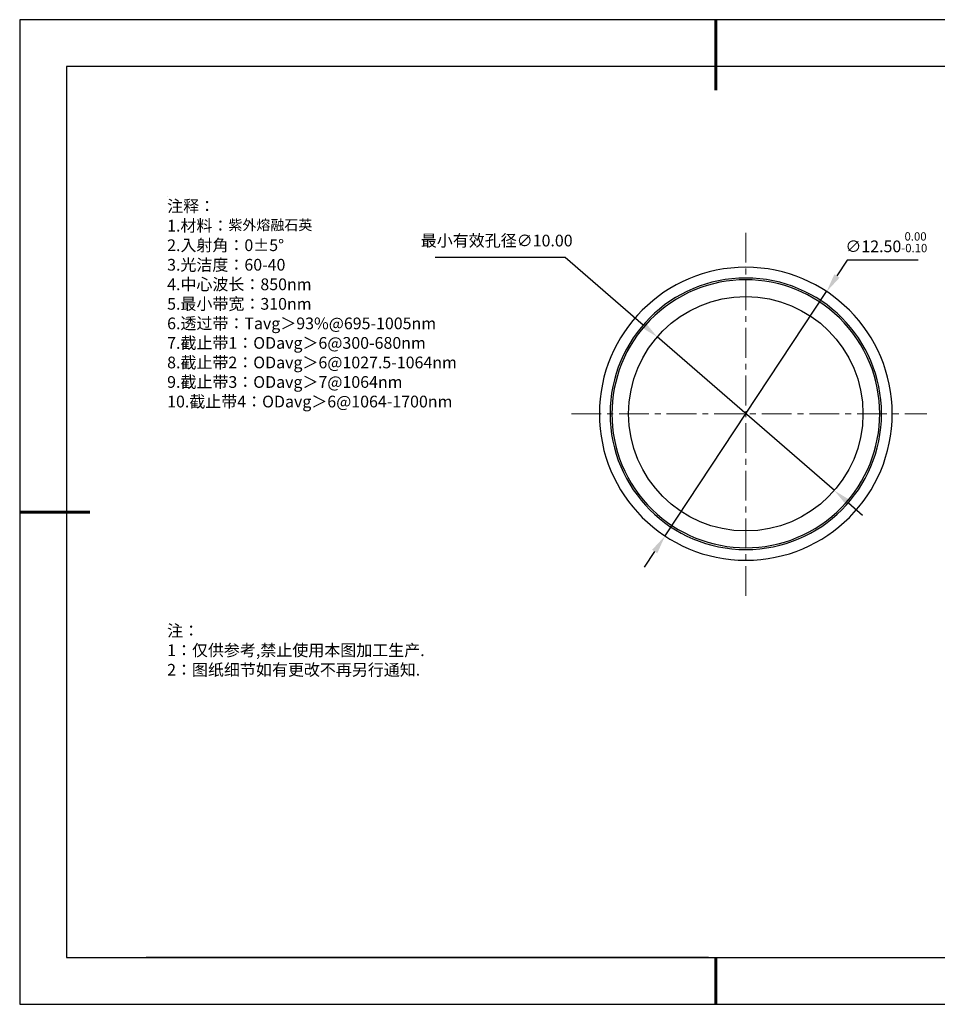
# Model space of a CAD drawing. Units: millimetres. Extents: x 0 to 297, y -2 to 208.
# Drawn here: x 0 to 195, y -2 to 208 of the extents above; entities that cross this region are included whole.
import ezdxf

# ---------------------------------------------------------------- set-up
doc = ezdxf.new("R2010")
doc.units = ezdxf.units.MM
doc.header["$PDSIZE"] = -1
doc.linetypes.add('CENTER', pattern=[10.16, 6.35, -1.27, 1.27, -1.27])
for name, color, linetype in [('1轮廓实线层', 7, 'Continuous'), ('6文字层', 3, 'Continuous'), ('细实线层', 7, 'Continuous')]:
    doc.layers.add(name, color=color, linetype=linetype)
for name, color, linetype, lineweight in [('3中心线层', 1, 'CENTER', 9), ('7标注层', 4, 'Continuous', 5), ('粗实线层', 7, 'Continuous', 25)]:
    doc.layers.add(name, color=color, linetype=linetype, lineweight=lineweight)
doc.styles.add('TH-GBD2M', font='calibri.ttf', dxfattribs={"width": 0.8, "height": 2.5})
doc.styles.add('标准', font='txt', dxfattribs={"height": 9.59})
doc.dimstyles.new('ISO-25', dxfattribs={"dimtxt": 2.5, "dimasz": 4, "dimexe": 1.25, "dimexo": 0.625, "dimtad": 1, "dimdsep": 46, "dimtxsty": 'Standard', "dimcen": 2.5, "dimadec": 0, "dimazin": 0, "dimtfac": 1, "dimtmove": 0, "dimatfit": 3, "dimfxl": 1, "dimarcsym": 0})

# ---------------------------------------------------------------- blocks, each defined once
blk = doc.blocks.new('*X6')
at = {"layer": '粗实线层', "lineweight": 60}
for p, q in [((0, 105), (0, 90)), ((-148.5, 0), (-133.5, 0)), ((0, -105), (0, -95))]:
    blk.add_line(p, q, dxfattribs=at)
at = {"layer": '粗实线层'}
for p, q in [((-138.5, 95), (-138.5, -95)), ((138.5, 95), (-138.5, 95)), ((-138.5, -95), (138.5, -95))]:
    blk.add_line(p, q, dxfattribs=at)
at = {"layer": '细实线层'}
for p, q in [((148.5, 105), (-148.5, 105)), ((-148.5, 105), (-148.5, -105)), ((-148.5, -105), (148.5, -105))]:
    blk.add_line(p, q, dxfattribs=at)
blk = doc.blocks.new('*D16')
at = {"layer": '7标注层', "color": 0, "lineweight": -2, "transparency": 16777216}
for p, q in [((176.18, 156.87), (173.97, 153.54)), ((191.32, 156.87), (176.18, 156.87)), ((137.29, 98.09), (171.77, 150.2)), ((135.08, 94.75), (132.87, 91.42))]:
    blk.add_line(p, q, dxfattribs=at)
at = {"layer": '7标注层', "color": 0, "transparency": 16777216}
for points in [[(173.42, 153.9), (174.53, 153.17), (171.77, 150.2)], [(134.53, 95.12), (135.64, 94.39), (137.29, 98.09)]]:
    blk.add_solid(points, dxfattribs=at)
at = {"layer": 'Defpoints', "color": 0, "transparency": 16777216}
for p in [(171.77, 150.2), (137.29, 98.09)]:
    blk.add_point(p, dxfattribs=at)
at = {"layer": '7标注层', "color": 0, "transparency": 16777216, "insert": (184.51, 160.73), "char_height": 2.5, "attachment_point": 5, "style": 'TH-GBD2M'}
blk.add_mtext('∅12.50{}{\\H0.71x;\\C3;\\S 0.00^ -0.10;}', dxfattribs=at)
blk = doc.blocks.new('*D18')
at = {"layer": '7标注层', "color": 0, "lineweight": -2, "transparency": 16777216}
for p, q in [((88.28, 157.54), (115.99, 157.54)), ((115.99, 157.54), (132.61, 143.14)), ((173.42, 107.77), (135.64, 140.52)), ((176.44, 105.15), (179.46, 102.53))]:
    blk.add_line(p, q, dxfattribs=at)
at = {"layer": '7标注层', "color": 0, "transparency": 16777216}
for points in [[(133.05, 143.64), (132.18, 142.63), (135.64, 140.52)], [(176.88, 105.66), (176.01, 104.65), (173.42, 107.77)]]:
    blk.add_solid(points, dxfattribs=at)
at = {"layer": 'Defpoints', "color": 0, "transparency": 16777216}
for p in [(135.64, 140.52), (173.42, 107.77)]:
    blk.add_point(p, dxfattribs=at)
at = {"layer": '7标注层', "color": 0, "transparency": 16777216, "insert": (101.38, 160.76), "char_height": 2.5, "attachment_point": 5, "style": 'TH-GBD2M'}
blk.add_mtext('最小有效孔径∅10.00', dxfattribs=at)

msp = doc.modelspace()

# ---------------------------------------------------------------- linework, layer by layer
msp.add_circle((154.52714, 124.14473), 25)
at = {"color": 7, "linetype": 'Continuous', "lineweight": 25}
for radius, start, end in [(31.242, 90, 270), (31.242, 270, 90), (28.956, 90, 270), (28.575, 34.0638182, 214.0638182), (28.956, 270, 90), (28.575, 214.0638182, 34.0638182)]:
    msp.add_arc((154.52714, 124.14473), radius, start, end, dxfattribs=at)
at = {"layer": '1轮廓实线层'}
msp.add_line((146.5966, 8.19411), (286.5966, 8.19411), dxfattribs=at)
at = {"layer": '3中心线层'}
for p, q in [((154.52714, 162.76898), (154.52714, 84.66726)), ((117.3158, 124.14473), (193.18143, 124.14473))]:
    msp.add_line(p, q, dxfattribs=at)
at = {"layer": '6文字层', "color": 0}
msp.add_line((146.5966, 8.19411), (26.5966, 8.19411), dxfattribs=at)
at = {"layer": '7标注层'}
msp.add_line((31.05694, 170.49545), (31.05694, 170.49545), dxfattribs=at)

# ---------------------------------------------------------------- block references
at = {"layer": '粗实线层'}
msp.add_blockref('*X6', (148.0966, 103.19411), dxfattribs=at)

# ---------------------------------------------------------------- texts
at = {"layer": '6文字层', "color": 3, "insert": (77.7698, 147.58928), "char_height": 2.5, "attachment_point": 5}
msp.add_mtext_dynamic_manual_height_columns('\\A1;\\pxsm1,ql;{\\fSimSun|b0|i0|c134|p34;注释：\\P1.材料：\\H0.875x;\\C256;紫外熔融石英\\fSimSun|b0|i0|c0|p34;\\H1.1429x;\\C3;                                           \\P\\fSimSun|b0|i0|c134|p34;2.\\H0.99996x;入射角：\\fSimSun|b0|i0|c0|p34;0±\\fSimSun|b0|i0|c134|p34;5\\fSimSun|b0|i0|c0|p34;° \\fSimSun|b0|i0|c134|p34;\\P3.光洁度：60-40\\fSimSun|b0|i0|c0|p34;  \\fSimSun|b0|i0|c134|p34;\\P4.中心波长：850nm\\P5.最小带宽：310nm\\fSimSun|b0|i0|c0|p34;\\P\\fSimSun|b0|i0|c134|p34;6.透过带：\\fSimSun|b0|i0|c0|p34;T\\fSimSun|b0|i0|c134|p34;avg＞93\\fSimSun|b0|i0|c0|p34;%\\fSimSun|b0|i0|c134|p34;\\H1x;@\\H1x;695-1005\\fSimSun|b0|i0|c0|p34;nm\\fSimSun|b0|i0|c134|p34;\\P7.截止带1：\\fSimSun|b0|i0|c0|p34;OD\\fSimSun|b0|i0|c134|p34;avg＞6@300-680\\fSimSun|b0|i0|c0|p34;nm\\fSimSun|b0|i0|c134|p34;\\P8.截止带2：\\fSimSun|b0|i0|c0|p34;OD\\fSimSun|b0|i0|c134|p34;avg＞6@1027.5-1064\\fSimSun|b0|i0|c0|p34;nm\\fSimSun|b0|i0|c134|p34;\\P9.截止带3：\\fSimSun|b0|i0|c0|p34;OD\\fSimSun|b0|i0|c134|p34;avg＞7@1064\\fSimSun|b0|i0|c0|p34;nm\\fSimSun|b0|i0|c134|p34;\\P10.截止带4：\\fSimSun|b0|i0|c0|p34;OD\\fSimSun|b0|i0|c134|p34;avg＞6@1064-1700\\fSimSun|b0|i0|c0|p34;nm}', width=93.4257079, gutter_width=1, heights=[126.52344], dxfattribs=at)
at = {"layer": '6文字层', "insert": (31.05694, 79.12714), "char_height": 2.5, "attachment_point": 1, "style": '标准'}
msp.add_mtext_dynamic_manual_height_columns('\\pxqj;{\\fSimSun|b1|i0|c134|p2;\\C1;注：\\P1：仅供参考,禁止使用本图加工生产.\\P2：图纸细节如有更改不再另行通知.}', width=114.670306, gutter_width=1, heights=[0], dxfattribs=at)

# ---------------------------------------------------------------- dimensions: what is measured, and where the dimension line sits
at = {"layer": '7标注层'}
dim = msp.add_diameter_dim_2p(p1=(137.28858, 98.08912), p2=(171.76569, 150.20034), text='<>{}{\\H0.71x;\\C3;\\S 0.00^ -0.10;}', dimstyle='ISO-25', override={"dimtxt": 3.5, "dimexe": 2, "dimexo": 0, "dimgap": 1.524, "dimtih": 1, "dimtoh": 1, "dimlfac": 0.2, "dimzin": 0, "dimtxsty": 'TH-GBD2M', "dimadec": 2, "dimtp": 0, "dimtm": 0.1, "dimtdec": 2, "dimtzin": 0}, dxfattribs=at)
dim.commit()
dim.dimension.update_dxf_attribs({"geometry": '*D16', "text_midpoint": (184.51372, 160.73196)})
dim = msp.add_diameter_dim_2p(p1=(173.41906, 107.77112), p2=(135.63521, 140.51834), text='最小有效孔径<>', dimstyle='ISO-25', override={"dimtxt": 3.5, "dimexe": 2, "dimexo": 0, "dimgap": 1.524, "dimtih": 1, "dimtoh": 1, "dimlfac": 0.2, "dimzin": 0, "dimtxsty": 'TH-GBD2M', "dimadec": 2, "dimtm": 0.1, "dimtzin": 0}, dxfattribs=at)
dim.commit()
dim.dimension.update_dxf_attribs({"geometry": '*D18', "text_midpoint": (101.37517, 157.54493), "dimtype": 163})

doc.saveas('drawing.dxf')
